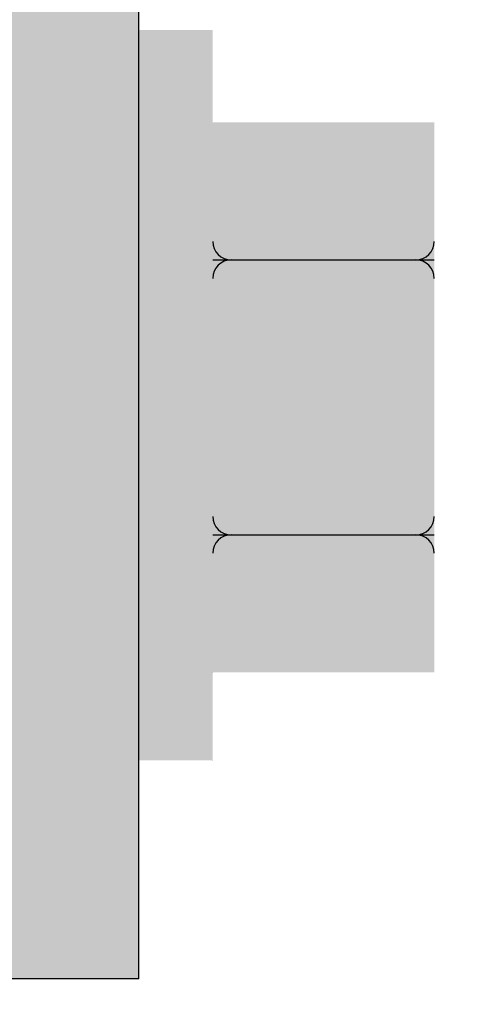
# Model space of a CAD drawing. Units: millimetres. Extents: x 140 to 516, y 38 to 123.
# Drawn here: x 243 to 243, y 89 to 90 of the extents above; entities that cross this region are included whole.
import ezdxf

# ---------------------------------------------------------------- set-up
doc = ezdxf.new("R2010")
doc.units = ezdxf.units.MM
doc.header["$LTSCALE"] = 0.25
doc.header["$MEASUREMENT"] = 0
doc.layers.add('0.05', color=7, linetype='Continuous', lineweight=5, true_color=0x4f4f4f)
for name, color, linetype in [('lineas', 1, 'Continuous'), ('lineas_arriba', 1, 'Continuous'), ('sombras_arriba', 5, 'Continuous')]:
    doc.layers.add(name, color=color, linetype=linetype)

# ---------------------------------------------------------------- blocks, each defined once
blk = doc.blocks.new('ISB011')
at = {"layer": 'sombras_arriba', "true_color": 0xbfbfbf}
h = blk.add_hatch(color=9, dxfattribs=at)
h.paths.add_polyline_path([(0.0912892, -0.1329274), (0.0913035, -0.1330538), (0.0913457, -0.1331738), (0.0914136, -0.1332813), (0.0915038, -0.1333709), (0.0916118, -0.1334381), (0.0917321, -0.1334794), (0.0920549, -0.1335589), (0.0923737, -0.1336531), (0.0926878, -0.1337619), (0.0929966, -0.133885), (0.0932994, -0.1340221), (0.0935956, -0.134173), (0.0938846, -0.1343374), (0.0941657, -0.1345149), (0.0944383, -0.1347051), (0.0947019, -0.1349076), (0.094956, -0.135122), (0.0951999, -0.1353479), (0.0954331, -0.1355848), (0.0956553, -0.1358321), (0.0958658, -0.1360893), (0.0960643, -0.136356), (0.0962504, -0.1366315), (0.0964235, -0.1369153), (0.0965835, -0.1372067), (0.0967299, -0.1375051), (0.0968624, -0.13781), (0.0969808, -0.1381206), (0.0970848, -0.1384364), (0.0971742, -0.1387566), (0.0972487, -0.1390805), (0.0973083, -0.1394076), (0.0973528, -0.139737), (0.0973821, -0.1400682), (0.0973962, -0.1404003), (0.097395, -0.1407327), (0.0973785, -0.1410648), (0.097347, -0.1413938), (0.0973005, -0.1417211), (0.0972391, -0.1420459), (0.097163, -0.1423676), (0.0970722, -0.1426854), (0.0969669, -0.1429988), (0.0968475, -0.143307), (0.0967141, -0.1436095), (0.096567, -0.1439055), (0.0964066, -0.1441945), (0.0962331, -0.1444759), (0.096047, -0.144749), (0.0958485, -0.1450134), (0.0956382, -0.1452684), (0.0954164, -0.1455136), (0.0951837, -0.1457484), (0.0949405, -0.1459722), (0.0946873, -0.1461848), (0.0944247, -0.1463855), (0.0941532, -0.1465741), (0.0938733, -0.14675), (0.0935857, -0.146913), (0.093291, -0.1470626), (0.0929897, -0.1471986), (0.0926825, -0.1473208), (0.0923701, -0.1474287), (0.0920531, -0.1475223), (0.0917321, -0.1476013), (0.0916118, -0.1476426), (0.0915038, -0.1477098), (0.0914136, -0.1477994), (0.0913457, -0.1479069), (0.0913035, -0.1480269), (0.0912892, -0.1481532), (0.0912892, -0.151082), (0.0916426, -0.151082), (0.0916426, -0.1481532), (0.0916479, -0.1481058), (0.0916637, -0.1480609), (0.0916892, -0.1480205), (0.0917231, -0.1479869), (0.0917636, -0.1479617), (0.0918087, -0.1479462), (0.0921276, -0.1478682), (0.0924429, -0.1477764), (0.0927539, -0.147671), (0.0930601, -0.1475522), (0.0933609, -0.1474204), (0.0936556, -0.1472756), (0.0939439, -0.1471182), (0.094225, -0.1469485), (0.0944985, -0.1467668), (0.0947639, -0.1465734), (0.0950207, -0.1463687), (0.0952684, -0.1461531), (0.0955065, -0.1459269), (0.0957347, -0.1456907), (0.0959523, -0.1454448), (0.0961592, -0.1451898), (0.0963548, -0.144926), (0.0965388, -0.144654), (0.0967108, -0.1443743), (0.0968706, -0.1440874), (0.0970179, -0.1437938), (0.0971522, -0.1434942), (0.0972735, -0.143189), (0.0973815, -0.1428789), (0.097476, -0.1425644), (0.0975567, -0.1422461), (0.0976236, -0.1419246), (0.0976765, -0.1416005), (0.0977129, -0.1412988), (0.0977373, -0.1409959), (0.0977494, -0.1406923), (0.0977494, -0.1403884), (0.0977373, -0.1400848), (0.0977129, -0.1397819), (0.0976765, -0.1394802), (0.0976236, -0.1391561), (0.0975567, -0.1388346), (0.097476, -0.1385163), (0.0973815, -0.1382018), (0.0972735, -0.1378916), (0.0971522, -0.1375865), (0.0970179, -0.1372868), (0.0968706, -0.1369933), (0.0967108, -0.1367064), (0.0965388, -0.1364267), (0.0963548, -0.1361547), (0.0961592, -0.1358909), (0.0959523, -0.1356358), (0.0957347, -0.13539), (0.0955065, -0.1351537), (0.0952684, -0.1349276), (0.0950207, -0.134712), (0.0947639, -0.1345073), (0.0944985, -0.1343139), (0.094225, -0.1341322), (0.0939439, -0.1339625), (0.0936556, -0.1338051), (0.0933609, -0.1336603), (0.0930601, -0.1335284), (0.0927539, -0.1334097), (0.0924429, -0.1333043), (0.0921276, -0.1332125), (0.0918087, -0.1331344), (0.0917636, -0.1331189), (0.0917231, -0.1330937), (0.0916892, -0.1330601), (0.0916637, -0.1330198), (0.0916479, -0.1329748), (0.0916426, -0.1329274), (0.0916426, -0.1299987), (0.0912892, -0.1299987)], flags=0)
h.paths.add_polyline_path([(0.088521, -0.1331344), (0.0881943, -0.1332146), (0.0878715, -0.1333091), (0.0875533, -0.1334179), (0.0872401, -0.1335406), (0.0869327, -0.1336772), (0.0866317, -0.1338272), (0.0863376, -0.1339904), (0.086051, -0.1341665), (0.0857725, -0.1343551), (0.0855027, -0.1345558), (0.085242, -0.1347684), (0.084991, -0.1349922), (0.0847502, -0.135227), (0.08452, -0.1354723), (0.0843009, -0.1357275), (0.0840933, -0.1359921), (0.0838977, -0.1362657), (0.0837143, -0.1365477), (0.0835437, -0.1368375), (0.0833861, -0.1371347), (0.0832418, -0.1374385), (0.0831111, -0.1377484), (0.0829943, -0.1380638), (0.0828916, -0.1383841), (0.0828031, -0.1387086), (0.0827292, -0.1390367), (0.0826698, -0.1393678), (0.0826252, -0.1397011), (0.0825954, -0.1400362), (0.0825805, -0.1403722), (0.0825805, -0.1407085), (0.0825954, -0.1410445), (0.0826252, -0.1413795), (0.0826698, -0.1417129), (0.0827292, -0.142044), (0.0828031, -0.1423721), (0.0828916, -0.1426966), (0.0829943, -0.1430169), (0.0831111, -0.1433323), (0.0832418, -0.1436422), (0.0833861, -0.143946), (0.0835437, -0.1442431), (0.0837143, -0.144533), (0.0838977, -0.144815), (0.0840933, -0.1450886), (0.0843009, -0.1453532), (0.08452, -0.1456084), (0.0847502, -0.1458536), (0.084991, -0.1460884), (0.085242, -0.1463123), (0.0855027, -0.1465248), (0.0857725, -0.1467256), (0.086051, -0.1469142), (0.0863376, -0.1470903), (0.0866317, -0.1472535), (0.0869327, -0.1474035), (0.0872401, -0.14754), (0.0875533, -0.1476628), (0.0878715, -0.1477716), (0.0881943, -0.1478661), (0.088521, -0.1479462), (0.0885661, -0.1479617), (0.0886066, -0.1479869), (0.0886404, -0.1480205), (0.0886659, -0.1480609), (0.0886817, -0.1481058), (0.088687, -0.1481532), (0.088687, -0.151082), (0.0890404, -0.151082), (0.0890404, -0.1481532), (0.0890261, -0.1480269), (0.0889839, -0.1479069), (0.088916, -0.1477994), (0.0888258, -0.1477098), (0.0887178, -0.1476426), (0.0885975, -0.1476013), (0.0882756, -0.147522), (0.0879576, -0.1474281), (0.0876443, -0.1473197), (0.0873363, -0.1471971), (0.0870342, -0.1470605), (0.0867387, -0.1469102), (0.0864504, -0.1467465), (0.0861699, -0.1465697), (0.0858977, -0.1463803), (0.0856346, -0.1461786), (0.085381, -0.1459651), (0.0851374, -0.1457402), (0.0849044, -0.1455043), (0.0846824, -0.145258), (0.084472, -0.1450018), (0.0842735, -0.1447363), (0.0840874, -0.1444619), (0.0839141, -0.1441792), (0.0837539, -0.143889), (0.0836072, -0.1435917), (0.0834742, -0.1432879), (0.0833554, -0.1429784), (0.0832508, -0.1426638), (0.0831607, -0.1423447), (0.0830854, -0.1420219), (0.0830249, -0.1416959), (0.0829795, -0.1413675), (0.0829491, -0.1410373), (0.0829339, -0.1407061), (0.0829339, -0.1403746), (0.0829491, -0.1400434), (0.0829795, -0.1397132), (0.0830249, -0.1393848), (0.0830854, -0.1390588), (0.0831607, -0.1387359), (0.0832508, -0.1384169), (0.0833554, -0.1381022), (0.0834742, -0.1377928), (0.0836072, -0.137489), (0.0837539, -0.1371917), (0.0839141, -0.1369014), (0.0840874, -0.1366188), (0.0842735, -0.1363444), (0.084472, -0.1360789), (0.0846824, -0.1358227), (0.0849044, -0.1355764), (0.0851374, -0.1353405), (0.085381, -0.1351156), (0.0856346, -0.1349021), (0.0858977, -0.1347004), (0.0861699, -0.134511), (0.0864504, -0.1343342), (0.0867387, -0.1341705), (0.0870342, -0.1340202), (0.0873363, -0.1338836), (0.0876443, -0.133761), (0.0879576, -0.1336526), (0.0882756, -0.1335587), (0.0885975, -0.1334794), (0.0887178, -0.1334381), (0.0888258, -0.1333709), (0.088916, -0.1332813), (0.0889839, -0.1331738), (0.0890261, -0.1330538), (0.0890404, -0.1329274), (0.0890404, -0.1299987), (0.088687, -0.1299987), (0.088687, -0.1329274), (0.0886817, -0.1329748), (0.0886659, -0.1330198), (0.0886404, -0.1330601), (0.0886066, -0.1330937), (0.0885661, -0.1331189)], flags=0)
h = blk.add_hatch(color=9, dxfattribs=at)
h.paths.add_polyline_path([(0.0912892, -0.1329274), (0.0913035, -0.1330538), (0.0913457, -0.1331738), (0.0914136, -0.1332813), (0.0915038, -0.1333709), (0.0916118, -0.1334381), (0.0917321, -0.1334794), (0.0920549, -0.1335589), (0.0923737, -0.1336531), (0.0926878, -0.1337619), (0.0929966, -0.133885), (0.0932994, -0.1340221), (0.0935956, -0.134173), (0.0938846, -0.1343374), (0.0941657, -0.1345149), (0.0944383, -0.1347051), (0.0947019, -0.1349076), (0.094956, -0.135122), (0.0951999, -0.1353479), (0.0954331, -0.1355848), (0.0956553, -0.1358321), (0.0958658, -0.1360893), (0.0960643, -0.136356), (0.0962504, -0.1366315), (0.0964235, -0.1369153), (0.0965835, -0.1372067), (0.0967299, -0.1375051), (0.0968624, -0.13781), (0.0969808, -0.1381206), (0.0970848, -0.1384364), (0.0971742, -0.1387566), (0.0972487, -0.1390805), (0.0973083, -0.1394076), (0.0973528, -0.139737), (0.0973821, -0.1400682), (0.0973962, -0.1404003), (0.097395, -0.1407327), (0.0973785, -0.1410648), (0.097347, -0.1413938), (0.0973005, -0.1417211), (0.0972391, -0.1420459), (0.097163, -0.1423676), (0.0970722, -0.1426854), (0.0969669, -0.1429988), (0.0968475, -0.143307), (0.0967141, -0.1436095), (0.096567, -0.1439055), (0.0964066, -0.1441945), (0.0962331, -0.1444759), (0.096047, -0.144749), (0.0958485, -0.1450134), (0.0956382, -0.1452684), (0.0954164, -0.1455136), (0.0951837, -0.1457484), (0.0949405, -0.1459722), (0.0946873, -0.1461848), (0.0944247, -0.1463855), (0.0941532, -0.1465741), (0.0938733, -0.14675), (0.0935857, -0.146913), (0.093291, -0.1470626), (0.0929897, -0.1471986), (0.0926825, -0.1473208), (0.0923701, -0.1474287), (0.0920531, -0.1475223), (0.0917321, -0.1476013), (0.0916118, -0.1476426), (0.0915038, -0.1477098), (0.0914136, -0.1477994), (0.0913457, -0.1479069), (0.0913035, -0.1480269), (0.0912892, -0.1481532), (0.0912892, -0.151082), (0.0916426, -0.151082), (0.0916426, -0.1481532), (0.0916479, -0.1481058), (0.0916637, -0.1480609), (0.0916892, -0.1480205), (0.0917231, -0.1479869), (0.0917636, -0.1479617), (0.0918087, -0.1479462), (0.0921276, -0.1478682), (0.0924429, -0.1477764), (0.0927539, -0.147671), (0.0930601, -0.1475522), (0.0933609, -0.1474204), (0.0936556, -0.1472756), (0.0939439, -0.1471182), (0.094225, -0.1469485), (0.0944985, -0.1467668), (0.0947639, -0.1465734), (0.0950207, -0.1463687), (0.0952684, -0.1461531), (0.0955065, -0.1459269), (0.0957347, -0.1456907), (0.0959523, -0.1454448), (0.0961592, -0.1451898), (0.0963548, -0.144926), (0.0965388, -0.144654), (0.0967108, -0.1443743), (0.0968706, -0.1440874), (0.0970179, -0.1437938), (0.0971522, -0.1434942), (0.0972735, -0.143189), (0.0973815, -0.1428789), (0.097476, -0.1425644), (0.0975567, -0.1422461), (0.0976236, -0.1419246), (0.0976765, -0.1416005), (0.0977129, -0.1412988), (0.0977373, -0.1409959), (0.0977494, -0.1406923), (0.0977494, -0.1403884), (0.0977373, -0.1400848), (0.0977129, -0.1397819), (0.0976765, -0.1394802), (0.0976236, -0.1391561), (0.0975567, -0.1388346), (0.097476, -0.1385163), (0.0973815, -0.1382018), (0.0972735, -0.1378916), (0.0971522, -0.1375865), (0.0970179, -0.1372868), (0.0968706, -0.1369933), (0.0967108, -0.1367064), (0.0965388, -0.1364267), (0.0963548, -0.1361547), (0.0961592, -0.1358909), (0.0959523, -0.1356358), (0.0957347, -0.13539), (0.0955065, -0.1351537), (0.0952684, -0.1349276), (0.0950207, -0.134712), (0.0947639, -0.1345073), (0.0944985, -0.1343139), (0.094225, -0.1341322), (0.0939439, -0.1339625), (0.0936556, -0.1338051), (0.0933609, -0.1336603), (0.0930601, -0.1335284), (0.0927539, -0.1334097), (0.0924429, -0.1333043), (0.0921276, -0.1332125), (0.0918087, -0.1331344), (0.0917636, -0.1331189), (0.0917231, -0.1330937), (0.0916892, -0.1330601), (0.0916637, -0.1330198), (0.0916479, -0.1329748), (0.0916426, -0.1329274), (0.0916426, -0.1299987), (0.0912892, -0.1299987)], flags=0)
h.paths.add_polyline_path([(0.088521, -0.1331344), (0.0881943, -0.1332146), (0.0878715, -0.1333091), (0.0875533, -0.1334179), (0.0872401, -0.1335406), (0.0869327, -0.1336772), (0.0866317, -0.1338272), (0.0863376, -0.1339904), (0.086051, -0.1341665), (0.0857725, -0.1343551), (0.0855027, -0.1345558), (0.085242, -0.1347684), (0.084991, -0.1349922), (0.0847502, -0.135227), (0.08452, -0.1354723), (0.0843009, -0.1357275), (0.0840933, -0.1359921), (0.0838977, -0.1362657), (0.0837143, -0.1365477), (0.0835437, -0.1368375), (0.0833861, -0.1371347), (0.0832418, -0.1374385), (0.0831111, -0.1377484), (0.0829943, -0.1380638), (0.0828916, -0.1383841), (0.0828031, -0.1387086), (0.0827292, -0.1390367), (0.0826698, -0.1393678), (0.0826252, -0.1397011), (0.0825954, -0.1400362), (0.0825805, -0.1403722), (0.0825805, -0.1407085), (0.0825954, -0.1410445), (0.0826252, -0.1413795), (0.0826698, -0.1417129), (0.0827292, -0.142044), (0.0828031, -0.1423721), (0.0828916, -0.1426966), (0.0829943, -0.1430169), (0.0831111, -0.1433323), (0.0832418, -0.1436422), (0.0833861, -0.143946), (0.0835437, -0.1442431), (0.0837143, -0.144533), (0.0838977, -0.144815), (0.0840933, -0.1450886), (0.0843009, -0.1453532), (0.08452, -0.1456084), (0.0847502, -0.1458536), (0.084991, -0.1460884), (0.085242, -0.1463123), (0.0855027, -0.1465248), (0.0857725, -0.1467256), (0.086051, -0.1469142), (0.0863376, -0.1470903), (0.0866317, -0.1472535), (0.0869327, -0.1474035), (0.0872401, -0.14754), (0.0875533, -0.1476628), (0.0878715, -0.1477716), (0.0881943, -0.1478661), (0.088521, -0.1479462), (0.0885661, -0.1479617), (0.0886066, -0.1479869), (0.0886404, -0.1480205), (0.0886659, -0.1480609), (0.0886817, -0.1481058), (0.088687, -0.1481532), (0.088687, -0.151082), (0.0890404, -0.151082), (0.0890404, -0.1481532), (0.0890261, -0.1480269), (0.0889839, -0.1479069), (0.088916, -0.1477994), (0.0888258, -0.1477098), (0.0887178, -0.1476426), (0.0885975, -0.1476013), (0.0882756, -0.147522), (0.0879576, -0.1474281), (0.0876443, -0.1473197), (0.0873363, -0.1471971), (0.0870342, -0.1470605), (0.0867387, -0.1469102), (0.0864504, -0.1467465), (0.0861699, -0.1465697), (0.0858977, -0.1463803), (0.0856346, -0.1461786), (0.085381, -0.1459651), (0.0851374, -0.1457402), (0.0849044, -0.1455043), (0.0846824, -0.145258), (0.084472, -0.1450018), (0.0842735, -0.1447363), (0.0840874, -0.1444619), (0.0839141, -0.1441792), (0.0837539, -0.143889), (0.0836072, -0.1435917), (0.0834742, -0.1432879), (0.0833554, -0.1429784), (0.0832508, -0.1426638), (0.0831607, -0.1423447), (0.0830854, -0.1420219), (0.0830249, -0.1416959), (0.0829795, -0.1413675), (0.0829491, -0.1410373), (0.0829339, -0.1407061), (0.0829339, -0.1403746), (0.0829491, -0.1400434), (0.0829795, -0.1397132), (0.0830249, -0.1393848), (0.0830854, -0.1390588), (0.0831607, -0.1387359), (0.0832508, -0.1384169), (0.0833554, -0.1381022), (0.0834742, -0.1377928), (0.0836072, -0.137489), (0.0837539, -0.1371917), (0.0839141, -0.1369014), (0.0840874, -0.1366188), (0.0842735, -0.1363444), (0.084472, -0.1360789), (0.0846824, -0.1358227), (0.0849044, -0.1355764), (0.0851374, -0.1353405), (0.085381, -0.1351156), (0.0856346, -0.1349021), (0.0858977, -0.1347004), (0.0861699, -0.134511), (0.0864504, -0.1343342), (0.0867387, -0.1341705), (0.0870342, -0.1340202), (0.0873363, -0.1338836), (0.0876443, -0.133761), (0.0879576, -0.1336526), (0.0882756, -0.1335587), (0.0885975, -0.1334794), (0.0887178, -0.1334381), (0.0888258, -0.1333709), (0.088916, -0.1332813), (0.0889839, -0.1331738), (0.0890261, -0.1330538), (0.0890404, -0.1329274), (0.0890404, -0.1299987), (0.088687, -0.1299987), (0.088687, -0.1329274), (0.0886817, -0.1329748), (0.0886659, -0.1330198), (0.0886404, -0.1330601), (0.0886066, -0.1330937), (0.0885661, -0.1331189)], flags=0)
at = {"layer": 'sombras_arriba'}
h = blk.add_hatch(color=250, dxfattribs=at)
h.set_gradient(color1=(64, 64, 64), color2=(191, 191, 191), rotation=90, one_color=1, name='CYLINDER')
h.paths.add_polyline_path([(0.0916426, -0.1504992), (0.0918396, -0.1504992), (0.0918396, -0.1502642), (0.0918396, -0.1487976), (0.0918396, -0.1485513), (0.0916426, -0.1485513)], flags=0)
h.paths.add_polyline_path([(0.08849, -0.1502642), (0.08849, -0.1504992), (0.088687, -0.1504992), (0.088687, -0.1485513), (0.08849, -0.1485513), (0.08849, -0.1487976)], flags=0)
h = blk.add_hatch(color=250, dxfattribs=at)
h.set_gradient(color1=(64, 64, 64), color2=(191, 191, 191), rotation=90, one_color=1, name='CYLINDER')
h.paths.add_polyline_path([(0.0916426, -0.1504992), (0.0918396, -0.1504992), (0.0918396, -0.1502642), (0.0918396, -0.1487976), (0.0918396, -0.1485513), (0.0916426, -0.1485513)], flags=0)
h.paths.add_polyline_path([(0.08849, -0.1502642), (0.08849, -0.1504992), (0.088687, -0.1504992), (0.088687, -0.1485513), (0.08849, -0.1485513), (0.08849, -0.1487976)], flags=0)
h = blk.add_hatch(color=250, dxfattribs=at)
h.set_gradient(color1=(64, 64, 64), color2=(191, 191, 191), rotation=90, one_color=1, name='CYLINDER')
h.paths.add_polyline_path([(0.0923814, -0.1491643), (0.0924307, -0.1491643), (0.0924307, -0.149115), (0.0924295, -0.149126), (0.0924258, -0.1491364), (0.09242, -0.1491457), (0.0924122, -0.1491535), (0.0924028, -0.1491594), (0.0923924, -0.149163)], flags=0)
h.paths.add_polyline_path([(0.0918396, -0.1491643), (0.0918889, -0.1491643), (0.0918779, -0.149163), (0.0918675, -0.1491594), (0.0918581, -0.1491535), (0.0918503, -0.1491457), (0.0918445, -0.1491364), (0.0918408, -0.149126), (0.0918396, -0.149115)], flags=0)
h.paths.add_polyline_path([(0.0918396, -0.149115), (0.0918408, -0.149126), (0.0918445, -0.1491364), (0.0918503, -0.1491457), (0.0918581, -0.1491535), (0.0918675, -0.1491594), (0.0918779, -0.149163), (0.0918889, -0.1491643), (0.0923814, -0.1491643), (0.0923924, -0.149163), (0.0924028, -0.1491594), (0.0924122, -0.1491535), (0.09242, -0.1491457), (0.0924258, -0.1491364), (0.0924295, -0.149126), (0.0924307, -0.149115), (0.0924307, -0.1487976), (0.0918396, -0.1487976)], flags=0)
h = blk.add_hatch(color=250, dxfattribs=at)
h.set_gradient(color1=(64, 64, 64), color2=(191, 191, 191), rotation=90, one_color=1, name='CYLINDER')
h.paths.add_polyline_path([(0.0923814, -0.1491643), (0.0924307, -0.1491643), (0.0924307, -0.149115), (0.0924295, -0.149126), (0.0924258, -0.1491364), (0.09242, -0.1491457), (0.0924122, -0.1491535), (0.0924028, -0.1491594), (0.0923924, -0.149163)], flags=0)
h.paths.add_polyline_path([(0.0918396, -0.1491643), (0.0918889, -0.1491643), (0.0918779, -0.149163), (0.0918675, -0.1491594), (0.0918581, -0.1491535), (0.0918503, -0.1491457), (0.0918445, -0.1491364), (0.0918408, -0.149126), (0.0918396, -0.149115)], flags=0)
h.paths.add_polyline_path([(0.0918396, -0.149115), (0.0918408, -0.149126), (0.0918445, -0.1491364), (0.0918503, -0.1491457), (0.0918581, -0.1491535), (0.0918675, -0.1491594), (0.0918779, -0.149163), (0.0918889, -0.1491643), (0.0923814, -0.1491643), (0.0923924, -0.149163), (0.0924028, -0.1491594), (0.0924122, -0.1491535), (0.09242, -0.1491457), (0.0924258, -0.1491364), (0.0924295, -0.149126), (0.0924307, -0.149115), (0.0924307, -0.1487976), (0.0918396, -0.1487976)], flags=0)
h = blk.add_hatch(color=250, dxfattribs=at)
h.set_gradient(color1=(64, 64, 64), color2=(191, 191, 191), rotation=90, one_color=1, name='CYLINDER')
h.paths.add_polyline_path([(0.0918396, -0.1498483), (0.0918408, -0.1498592), (0.0918445, -0.1498696), (0.0918503, -0.149879), (0.0918581, -0.1498868), (0.0918675, -0.1498927), (0.0918779, -0.1498963), (0.0918889, -0.1498975), (0.0923814, -0.1498975), (0.0923924, -0.1498963), (0.0924028, -0.1498927), (0.0924122, -0.1498868), (0.09242, -0.149879), (0.0924258, -0.1498696), (0.0924295, -0.1498592), (0.0924307, -0.1498483), (0.0924307, -0.1492135), (0.0924295, -0.1492026), (0.0924258, -0.1491921), (0.09242, -0.1491828), (0.0924122, -0.149175), (0.0924028, -0.1491691), (0.0923924, -0.1491655), (0.0923814, -0.1491643), (0.0918889, -0.1491643), (0.0918779, -0.1491655), (0.0918675, -0.1491691), (0.0918581, -0.149175), (0.0918503, -0.1491828), (0.0918445, -0.1491921), (0.0918408, -0.1492026), (0.0918396, -0.1492135)], flags=0)
h.paths.add_polyline_path([(0.0923814, -0.1498975), (0.0924307, -0.1498975), (0.0924307, -0.1498483), (0.0924295, -0.1498592), (0.0924258, -0.1498696), (0.09242, -0.149879), (0.0924122, -0.1498868), (0.0924028, -0.1498927), (0.0923924, -0.1498963)], flags=0)
h.paths.add_polyline_path([(0.0918396, -0.1498975), (0.0918889, -0.1498975), (0.0918779, -0.1498963), (0.0918675, -0.1498927), (0.0918581, -0.1498868), (0.0918503, -0.149879), (0.0918445, -0.1498696), (0.0918408, -0.1498592), (0.0918396, -0.1498483)], flags=0)
h.paths.add_polyline_path([(0.0918396, -0.1492135), (0.0918408, -0.1492026), (0.0918445, -0.1491921), (0.0918503, -0.1491828), (0.0918581, -0.149175), (0.0918675, -0.1491691), (0.0918779, -0.1491655), (0.0918889, -0.1491643), (0.0918396, -0.1491643)], flags=0)
h.paths.add_polyline_path([(0.0924307, -0.1492135), (0.0924307, -0.1491643), (0.0923814, -0.1491643), (0.0923924, -0.1491655), (0.0924028, -0.1491691), (0.0924122, -0.149175), (0.09242, -0.1491828), (0.0924258, -0.1491921), (0.0924295, -0.1492026)], flags=0)
h = blk.add_hatch(color=250, dxfattribs=at)
h.set_gradient(color1=(64, 64, 64), color2=(191, 191, 191), rotation=90, one_color=1, name='CYLINDER')
h.paths.add_polyline_path([(0.0918396, -0.1498483), (0.0918408, -0.1498592), (0.0918445, -0.1498696), (0.0918503, -0.149879), (0.0918581, -0.1498868), (0.0918675, -0.1498927), (0.0918779, -0.1498963), (0.0918889, -0.1498975), (0.0923814, -0.1498975), (0.0923924, -0.1498963), (0.0924028, -0.1498927), (0.0924122, -0.1498868), (0.09242, -0.149879), (0.0924258, -0.1498696), (0.0924295, -0.1498592), (0.0924307, -0.1498483), (0.0924307, -0.1492135), (0.0924295, -0.1492026), (0.0924258, -0.1491921), (0.09242, -0.1491828), (0.0924122, -0.149175), (0.0924028, -0.1491691), (0.0923924, -0.1491655), (0.0923814, -0.1491643), (0.0918889, -0.1491643), (0.0918779, -0.1491655), (0.0918675, -0.1491691), (0.0918581, -0.149175), (0.0918503, -0.1491828), (0.0918445, -0.1491921), (0.0918408, -0.1492026), (0.0918396, -0.1492135)], flags=0)
h.paths.add_polyline_path([(0.0923814, -0.1498975), (0.0924307, -0.1498975), (0.0924307, -0.1498483), (0.0924295, -0.1498592), (0.0924258, -0.1498696), (0.09242, -0.149879), (0.0924122, -0.1498868), (0.0924028, -0.1498927), (0.0923924, -0.1498963)], flags=0)
h.paths.add_polyline_path([(0.0918396, -0.1498975), (0.0918889, -0.1498975), (0.0918779, -0.1498963), (0.0918675, -0.1498927), (0.0918581, -0.1498868), (0.0918503, -0.149879), (0.0918445, -0.1498696), (0.0918408, -0.1498592), (0.0918396, -0.1498483)], flags=0)
h.paths.add_polyline_path([(0.0918396, -0.1492135), (0.0918408, -0.1492026), (0.0918445, -0.1491921), (0.0918503, -0.1491828), (0.0918581, -0.149175), (0.0918675, -0.1491691), (0.0918779, -0.1491655), (0.0918889, -0.1491643), (0.0918396, -0.1491643)], flags=0)
h.paths.add_polyline_path([(0.0924307, -0.1492135), (0.0924307, -0.1491643), (0.0923814, -0.1491643), (0.0923924, -0.1491655), (0.0924028, -0.1491691), (0.0924122, -0.149175), (0.09242, -0.1491828), (0.0924258, -0.1491921), (0.0924295, -0.1492026)], flags=0)
h = blk.add_hatch(color=250, dxfattribs=at)
h.set_gradient(color1=(64, 64, 64), color2=(191, 191, 191), rotation=90, one_color=1, name='CYLINDER')
h.paths.add_polyline_path([(0.0918396, -0.1502642), (0.0924307, -0.1502642), (0.0924307, -0.1499468), (0.0924295, -0.1499358), (0.0924258, -0.1499254), (0.09242, -0.1499161), (0.0924122, -0.1499083), (0.0924028, -0.1499024), (0.0923924, -0.1498988), (0.0923814, -0.1498975), (0.0918889, -0.1498975), (0.0918779, -0.1498988), (0.0918675, -0.1499024), (0.0918581, -0.1499083), (0.0918503, -0.1499161), (0.0918445, -0.1499254), (0.0918408, -0.1499358), (0.0918396, -0.1499468)], flags=0)
h.paths.add_polyline_path([(0.0918396, -0.1499468), (0.0918408, -0.1499358), (0.0918445, -0.1499254), (0.0918503, -0.1499161), (0.0918581, -0.1499083), (0.0918675, -0.1499024), (0.0918779, -0.1498988), (0.0918889, -0.1498975), (0.0918396, -0.1498975)], flags=0)
h.paths.add_polyline_path([(0.0924307, -0.1499468), (0.0924307, -0.1498975), (0.0923814, -0.1498975), (0.0923924, -0.1498988), (0.0924028, -0.1499024), (0.0924122, -0.1499083), (0.09242, -0.1499161), (0.0924258, -0.1499254), (0.0924295, -0.1499358)], flags=0)
h = blk.add_hatch(color=250, dxfattribs=at)
h.set_gradient(color1=(64, 64, 64), color2=(191, 191, 191), rotation=90, one_color=1, name='CYLINDER')
h.paths.add_polyline_path([(0.0918396, -0.1502642), (0.0924307, -0.1502642), (0.0924307, -0.1499468), (0.0924295, -0.1499358), (0.0924258, -0.1499254), (0.09242, -0.1499161), (0.0924122, -0.1499083), (0.0924028, -0.1499024), (0.0923924, -0.1498988), (0.0923814, -0.1498975), (0.0918889, -0.1498975), (0.0918779, -0.1498988), (0.0918675, -0.1499024), (0.0918581, -0.1499083), (0.0918503, -0.1499161), (0.0918445, -0.1499254), (0.0918408, -0.1499358), (0.0918396, -0.1499468)], flags=0)
h.paths.add_polyline_path([(0.0918396, -0.1499468), (0.0918408, -0.1499358), (0.0918445, -0.1499254), (0.0918503, -0.1499161), (0.0918581, -0.1499083), (0.0918675, -0.1499024), (0.0918779, -0.1498988), (0.0918889, -0.1498975), (0.0918396, -0.1498975)], flags=0)
h.paths.add_polyline_path([(0.0924307, -0.1499468), (0.0924307, -0.1498975), (0.0923814, -0.1498975), (0.0923924, -0.1498988), (0.0924028, -0.1499024), (0.0924122, -0.1499083), (0.09242, -0.1499161), (0.0924258, -0.1499254), (0.0924295, -0.1499358)], flags=0)
at = {"layer": 'lineas', "color": 252}
blk.add_circle((0.098552, -0.1405403), 0.020193, dxfattribs=at)
blk.add_circle((0.098552, -0.1405403), 0.020193, dxfattribs=at)
at = {"layer": 'lineas_arriba', "color": 7}
for p, q in [((0.0916426, -0.151082), (0.0916426, -0.1481532)), ((0.0916426, -0.151082), (0.0916426, -0.1481532)), ((0.0918396, -0.1491643), (0.0924307, -0.1491643)), ((0.0918396, -0.1491643), (0.0924307, -0.1491643)), ((0.0916426, -0.1499191), (0.0916426, -0.1492111)), ((0.0916426, -0.1499191), (0.0916426, -0.1492111)), ((0.0918396, -0.1498975), (0.0924307, -0.1498975)), ((0.0918396, -0.1498975), (0.0924307, -0.1498975)), ((0.0916426, -0.151082), (0.0912892, -0.151082)), ((0.0916426, -0.151082), (0.0912892, -0.151082))]:
    blk.add_line(p, q, dxfattribs=at)
for points in [[(0.0918396, -0.1502642), (0.0918396, -0.1502642)], [(0.0918396, -0.1502642), (0.0918396, -0.1502642)], [(0.0918396, -0.1504992), (0.0918396, -0.1504992)], [(0.0918396, -0.1504992), (0.0918396, -0.1504992)]]:
    blk.add_lwpolyline(points, close=True, dxfattribs=at)
for centre, start, end in [((0.0918889, -0.149115), 180, 270), ((0.0918889, -0.149115), 180, 270), ((0.0923814, -0.149115), 270, 0), ((0.0923814, -0.149115), 270, 0), ((0.0918889, -0.1492135), 90, 180), ((0.0918889, -0.1492135), 90, 180), ((0.0923814, -0.1492135), 0, 90), ((0.0923814, -0.1492135), 0, 90), ((0.0918889, -0.1498483), 180, 270), ((0.0918889, -0.1498483), 180, 270), ((0.0923814, -0.1498483), 270, 0), ((0.0923814, -0.1498483), 270, 0), ((0.0918889, -0.1499468), 90, 180), ((0.0918889, -0.1499468), 90, 180), ((0.0923814, -0.1499468), 0, 90), ((0.0923814, -0.1499468), 0, 90)]:
    blk.add_arc(centre, 0.0000493, start, end, dxfattribs=at)

msp = doc.modelspace()

# ---------------------------------------------------------------- block references
at = {"layer": '0.05', "lineweight": 40, "xscale": 29.3751085110868, "yscale": 29.3751085110868, "zscale": 29.3751085110868}
msp.add_blockref('ISB011', (240.567825, 93.899192), dxfattribs=at)

doc.saveas('drawing.dxf')
